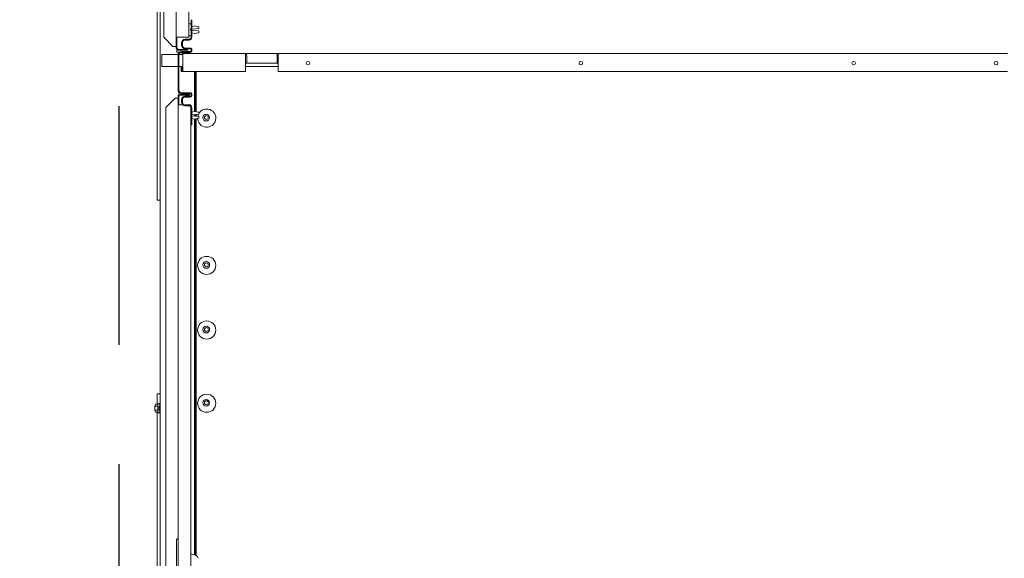
# Model space of a CAD drawing. Units: metres. Extents: x -66 to 217, y -121 to 14.
# Drawn here: x 36 to 37, y -67 to -66 of the extents above; entities that cross this region are included whole.
import ezdxf

# ---------------------------------------------------------------- set-up
doc = ezdxf.new("R2010")
doc.units = ezdxf.units.M
doc.header["$MEASUREMENT"] = 0
doc.linetypes.add('HIDDEN', pattern=[0.375, 0.25, -0.125])
doc.layers.add('Capa 1', color=7, linetype='Continuous')
doc.layers.add('SISTEMA REFRIPLAST', color=5, linetype='Continuous', lineweight=30)

# ---------------------------------------------------------------- blocks, each defined once
blk = doc.blocks.new('DSFDGFG')
at = {"layer": 'Capa 1', "color": 18, "lineweight": 13, "true_color": 0x000000}
for p, q in [((5.28, 165.659), (5.28, 85.261)), ((4.319, 164.809), (4.319, 86.003)), ((6.281, 86.02), (6.281, 164.936)), ((6.694, 86.878), (6.517, 86.833)), ((7.048, 86.823), (6.695, 86.882)), ((7.051, 86.677), (7.051, 86.82)), ((4.318, 86.003), (5.042, 85.28)), ((5.279, 86.022), (6.279, 86.022)), ((5.336, 85.261), (5.336, 86.02)), ((6.407, 86.622), (6.458, 86.625)), ((6.41, 86.547), (6.41, 86.622)), ((6.461, 86.546), (6.41, 86.552)), ((6.514, 86.631), (7.047, 86.677)), ((6.516, 86.541), (7.049, 86.493)), ((6.518, 86.339), (6.695, 86.294)), ((6.696, 86.29), (7.049, 86.348)), ((7.051, 86.348), (7.051, 86.49)), ((5.04, 85.28), (5.279, 85.28)), ((5.336, 84.829), (5.336, 85.056)), ((5.336, 84.836), (5.558, 84.836)), ((5.339, 85.096), (5.383, 85.129)), ((6.169, 85.045), (5.558, 85.045)), ((5.558, 84.981), (5.558, 85.038)), ((6.169, 84.987), (5.558, 84.987)), ((5.819, 84.798), (5.819, 84.751)), ((70.081, 84.745), (5.819, 84.745)), ((5.819, 83.333), (5.819, 84.739)), ((6.17, 84.981), (6.17, 85.038)), ((10.787, 84.592), (10.787, 83.984)), ((13.158, 84.592), (13.158, 83.984)), ((5.67, 83.333), (5.67, 83.708)), ((5.761, 83.333), (5.761, 83.708)), ((10.693, 83.987), (10.783, 83.987)), ((10.825, 83.987), (13.155, 83.987)), ((13.245, 83.987), (13.154, 83.987)), ((5.67, 83.338), (5.762, 83.338)), ((5.82, 83.338), (10.694, 83.338)), ((6.709, 80.208), (6.709, 83.333)), ((6.797, 80.192), (6.797, 83.333)), ((6.858, 80.182), (6.858, 83.333)), ((5.436, 81.37), (5.436, 5.639)), ((5.493, 81.37), (5.493, 80.721)), ((5.495, 81.495), (5.531, 81.454)), ((5.605, 81.536), (5.605, 81.479)), ((6.328, 81.542), (5.606, 81.542)), ((6.328, 81.485), (5.606, 81.485)), ((6.328, 81.536), (6.328, 81.479)), ((5.2, 81.243), (4.476, 80.518)), ((5.2, 81.245), (5.439, 81.245)), ((5.818, 80.726), (5.439, 80.726)), ((6.439, 80.726), (6, 80.726)), ((6.439, 80.659), (6.439, 80.721)), ((4.474, 80.517), (4.474, 6.38)), ((6.46, 79.876), (6.437, 79.878)), ((6.438, 79.954), (6.461, 79.956)), ((6.439, 6.398), (6.439, 80.574)), ((6.515, 79.87), (7.048, 79.823)), ((6.696, 80.209), (6.516, 80.163)), ((6.516, 79.962), (7.049, 80.01)), ((7.048, 80.155), (6.695, 80.213)), ((6.709, 79.85), (6.709, 79.978)), ((6.797, 79.842), (6.797, 79.986)), ((6.858, 79.838), (6.858, 79.991)), ((7.051, 80.009), (7.051, 80.152)), ((7.051, 79.679), (7.051, 79.82)), ((6.514, 79.672), (6.694, 79.626)), ((6.695, 79.625), (7.048, 79.685)), ((6.709, 45.644), (6.709, 79.621)), ((6.797, 45.61), (6.797, 79.636)), ((6.858, 45.59), (6.858, 79.648)), ((3.853, 57.245), (3.635, 57.245)), ((3.853, 56.933), (3.635, 56.933)), ((3.684, 56.766), (3.635, 56.93)), ((3.637, 56.928), (3.637, 57.241)), ((3.64, 57.239), (3.69, 57.403)), ((3.883, 57.409), (3.684, 57.409)), ((3.883, 56.769), (3.684, 56.769)), ((5.325, 46.819), (5.325, 40.061)), ((5.323, 40.067), (5.323, 46.815)), ((6.438, 45.741), (6.854, 45.59))]:
    blk.add_line(p, q, dxfattribs=at)
for points in [[(4.042, 3.812), (4.042, 167.391)], [(3.817, 73.312), (3.817, 110.882)], [(6.459, 87.058), (6.279, 87.058)], [(6.514, 87.323), (6.459, 87.323)], [(6.46, 86.017), (6.46, 87.331)], [(6.515, 86.009), (6.515, 87.323)], [(6.459, 86.114), (6.279, 86.114)], [(5.719, 85.387), (5.719, 85.572)], [(5.775, 85.387), (5.775, 85.572)], [(5.997, 85.843), (6.293, 85.843)], [(5.997, 85.788), (6.293, 85.788)], [(4.168, 84.649), (4.168, 83.709)], [(5.438, 84.651), (4.17, 84.651)], [(5.438, 81.903), (5.438, 84.608)], [(5.493, 84.774), (5.493, 84.837)], [(5.818, 84.651), (5.493, 84.651)], [(5.493, 81.903), (5.493, 84.608)], [(5.714, 84.881), (6.366, 84.881)], [(5.714, 84.825), (6.366, 84.825)], [(6.367, 85.159), (5.997, 85.159)], [(6.367, 85.103), (5.997, 85.103)], [(6.46, 84.979), (6.46, 85.015)], [(6.515, 84.979), (6.515, 85.016)], [(10.691, 83.334), (10.691, 84.741)], [(13.243, 83.334), (13.243, 84.741)], [(5.438, 83.71), (4.17, 83.71)], [(5.818, 83.71), (5.493, 83.71)], [(13.244, 83.71), (10.692, 83.71)], [(13.244, 83.335), (70.082, 83.335)], [(5.493, 81.503), (5.493, 81.737)], [(6.366, 81.675), (5.714, 81.675)], [(6.366, 81.62), (5.714, 81.62)], [(5.996, 81.397), (6.366, 81.397)], [(6.46, 81.497), (6.46, 81.532)], [(6.515, 81.497), (6.515, 81.534)], [(5.719, 80.94), (5.719, 81.126)], [(5.775, 80.94), (5.775, 81.126)], [(5.996, 81.343), (6.366, 81.343)], [(6.292, 80.714), (5.996, 80.714)], [(6.292, 80.659), (5.996, 80.659)], [(6.46, 79.18), (6.46, 80.495)], [(6.515, 79.181), (6.515, 80.497)], [(6.514, 79.176), (6.459, 79.176)], [(3.819, 73.313), (4.04, 73.313)], [(3.817, 57.403), (3.817, 58.194)], [(3.819, 58.196), (4.04, 58.196)], [(3.883, 57.403), (3.881, 57.395), (3.879, 57.388), (3.877, 57.382), (3.875, 57.372), (3.871, 57.36), (3.869, 57.344), (3.865, 57.331), (3.862, 57.315), (3.861, 57.299), (3.859, 57.286), (3.857, 57.27), (3.856, 57.256), (3.854, 57.239), (3.853, 57.216), (3.852, 57.196), (3.85, 57.174), (3.849, 57.151), (3.849, 57.022), (3.85, 56.997), (3.851, 56.975), (3.853, 56.954), (3.854, 56.931), (3.854, 56.923), (3.856, 56.911), (3.857, 56.899), (3.858, 56.886), (3.86, 56.876), (3.862, 56.862), (3.862, 56.852), (3.865, 56.841), (3.867, 56.829), (3.869, 56.819), (3.871, 56.806), (3.873, 56.797), (3.877, 56.784), (3.879, 56.774), (3.883, 56.761), (3.885, 56.76), (3.885, 56.759), (3.886, 56.759), (3.887, 56.758), (3.887, 56.757), (3.888, 56.756), (3.89, 56.751), (3.891, 56.745), (3.893, 56.743), (3.895, 56.739), (3.897, 56.737), (3.899, 56.733), (3.902, 56.729), (3.904, 56.725), (3.908, 56.722), (3.91, 56.719), (3.914, 56.717), (3.916, 56.715), (3.92, 56.713), (3.924, 56.712), (3.928, 56.71), (3.932, 56.709), (3.936, 56.708), (3.94, 56.707), (3.945, 56.707)], [(3.945, 57.459), (3.936, 57.459), (3.932, 57.457), (3.928, 57.457), (3.924, 57.454), (3.921, 57.452), (3.917, 57.45), (3.915, 57.448), (3.911, 57.446), (3.909, 57.444), (3.905, 57.44), (3.902, 57.437), (3.899, 57.433), (3.897, 57.43), (3.895, 57.428), (3.893, 57.424), (3.891, 57.42), (3.889, 57.415), (3.888, 57.411)], [(3.945, 56.706), (3.95, 56.706), (3.954, 56.708), (3.96, 56.71), (3.964, 56.712), (3.968, 56.713), (3.973, 56.717), (3.976, 56.718), (3.98, 56.721), (3.984, 56.725), (3.987, 56.729), (3.991, 56.733), (3.993, 56.737), (3.997, 56.741), (3.997, 56.745), (3.999, 56.752), (4.003, 56.758), (4.005, 56.76), (4.008, 56.772), (4.011, 56.78), (4.014, 56.794), (4.016, 56.803), (4.018, 56.815), (4.021, 56.825), (4.023, 56.838), (4.025, 56.846), (4.027, 56.858), (4.028, 56.87), (4.029, 56.88), (4.03, 56.891), (4.032, 56.901), (4.034, 56.913)], [(3.954, 57.46), (3.946, 57.46)], [(4.034, 57.252), (4.032, 57.264), (4.03, 57.274), (4.029, 57.284), (4.028, 57.298), (4.026, 57.308), (4.025, 57.319), (4.023, 57.331), (4.022, 57.344), (4.019, 57.353), (4.016, 57.364), (4.013, 57.375), (4.011, 57.386), (4.007, 57.396), (4.005, 57.403), (4.003, 57.407), (4.001, 57.413), (3.999, 57.418), (3.997, 57.422), (3.995, 57.426), (3.993, 57.43), (3.991, 57.433), (3.988, 57.437), (3.985, 57.44), (3.982, 57.442), (3.979, 57.446), (3.975, 57.448), (3.972, 57.45), (3.969, 57.452), (3.964, 57.454), (3.962, 57.457), (3.956, 57.457), (3.952, 57.459)], [(3.981, 57.252), (3.978, 57.252), (3.977, 57.25), (3.975, 57.247), (3.974, 57.247), (3.972, 57.245), (3.971, 57.241), (3.97, 57.239), (3.968, 57.235), (3.968, 57.231), (3.965, 57.228), (3.965, 57.222), (3.963, 57.219), (3.963, 57.214), (3.961, 57.209), (3.961, 57.204), (3.96, 57.2), (3.96, 57.196), (3.96, 57.192), (3.958, 57.189), (3.958, 57.183), (3.958, 57.179), (3.956, 57.174), (3.956, 57.17), (3.956, 57.163), (3.956, 57.159), (3.954, 57.155), (3.954, 57.151), (3.954, 57.148), (3.954, 57.125), (3.952, 57.12), (3.952, 57.103), (3.952, 57.098), (3.952, 57.067), (3.952, 57.064), (3.952, 57.044), (3.954, 57.041), (3.954, 57.019), (3.954, 57.014), (3.954, 57.009), (3.956, 57.004), (3.956, 57), (3.956, 56.997), (3.956, 56.991), (3.958, 56.987), (3.958, 56.981), (3.958, 56.978), (3.96, 56.975), (3.96, 56.97), (3.96, 56.965), (3.961, 56.96), (3.961, 56.956), (3.963, 56.952), (3.963, 56.948), (3.965, 56.944), (3.965, 56.939), (3.968, 56.935), (3.968, 56.93), (3.97, 56.926), (3.971, 56.922), (3.972, 56.92), (3.974, 56.918), (3.975, 56.917), (3.977, 56.915), (3.978, 56.913), (3.981, 56.913)], [(3.982, 57.254), (4.042, 57.254)], [(3.982, 56.916), (4.042, 56.916)], [(3.817, 18.756), (3.817, 56.762)]]:
    blk.add_lwpolyline(points, dxfattribs=at)
for points in [[(6.29, 85.791), (6.413, 85.791), (6.512, 85.89), (6.512, 86.013)], [(6.29, 85.846), (6.382, 85.846), (6.457, 85.92), (6.457, 86.013)], [(5.279, 85.263), (5.279, 85.109), (5.404, 84.984), (5.557, 84.984)], [(5.336, 85.263), (5.336, 85.14), (5.435, 85.04), (5.557, 85.04)], [(5.995, 85.847), (5.841, 85.847), (5.717, 85.724), (5.717, 85.57)], [(5.717, 85.385), (5.717, 85.232), (5.841, 85.107), (5.995, 85.107)], [(5.995, 85.792), (5.872, 85.792), (5.773, 85.69), (5.773, 85.569)], [(5.773, 85.385), (5.773, 85.261), (5.872, 85.163), (5.995, 85.163)], [(5.713, 84.885), (5.56, 84.885), (5.436, 84.76), (5.436, 84.607)], [(5.713, 84.83), (5.59, 84.83), (5.491, 84.729), (5.491, 84.606)], [(5.791, 84.737), (5.741, 84.729), (5.7, 84.696), (5.68, 84.649)], [(6.513, 85.014), (6.513, 85.096), (6.447, 85.164), (6.365, 85.164)], [(6.457, 85.014), (6.457, 85.066), (6.416, 85.107), (6.365, 85.107)], [(6.365, 84.885), (6.417, 84.885), (6.457, 84.927), (6.457, 84.978)], [(6.365, 84.83), (6.447, 84.83), (6.513, 84.895), (6.513, 84.977)], [(10.781, 84.594), (10.781, 84.676), (10.714, 84.743), (10.632, 84.743)], [(13.301, 84.743), (13.219, 84.743), (13.152, 84.676), (13.152, 84.594)], [(5.436, 81.903), (5.436, 81.75), (5.56, 81.625), (5.713, 81.625)], [(5.604, 81.538), (5.512, 81.538), (5.436, 81.465), (5.436, 81.372)], [(5.491, 81.903), (5.491, 81.78), (5.591, 81.679), (5.713, 81.679)], [(5.604, 81.481), (5.542, 81.481), (5.493, 81.432), (5.493, 81.372)], [(5.995, 81.401), (5.841, 81.401), (5.717, 81.276), (5.717, 81.125)], [(6.514, 81.532), (6.514, 81.614), (6.448, 81.679), (6.366, 81.679)], [(6.458, 81.532), (6.458, 81.583), (6.417, 81.624), (6.366, 81.624)], [(6.366, 81.347), (6.448, 81.347), (6.514, 81.414), (6.514, 81.496)], [(6.366, 81.401), (6.418, 81.401), (6.458, 81.442), (6.458, 81.495)], [(5.717, 80.94), (5.717, 80.786), (5.841, 80.663), (5.995, 80.663)], [(5.995, 81.347), (5.872, 81.347), (5.773, 81.247), (5.773, 81.125)], [(5.773, 80.94), (5.773, 80.815), (5.872, 80.717), (5.995, 80.717)], [(6.513, 80.495), (6.513, 80.616), (6.414, 80.718), (6.291, 80.718)], [(6.458, 80.495), (6.458, 80.587), (6.384, 80.663), (6.291, 80.663)], [(7.033, 80.009), (7.007, 79.956), (6.987, 79.897), (6.976, 79.837)], [(3.889, 57.413), (3.888, 57.409), (3.885, 57.407), (3.885, 57.403)], [(5.435, 46.934), (5.373, 46.934), (5.323, 46.883), (5.323, 46.822)], [(5.322, 46.106), (5.322, 46.101), (5.323, 46.094), (5.325, 46.088)], [(6.999, 45.382), (6.999, 45.477), (6.94, 45.561), (6.851, 45.593)]]:
    blk.add_open_spline(points, degree=3, dxfattribs=at)
for points in [[(15.563, 83.847), (15.638, 83.847), (15.7, 83.908), (15.7, 83.984), (15.7, 84.061), (15.638, 84.122), (15.563, 84.122), (15.487, 84.122), (15.424, 84.061), (15.424, 83.984), (15.424, 83.908), (15.487, 83.847), (15.563, 83.847)], [(36.829, 83.846), (36.905, 83.846), (36.967, 83.906), (36.967, 83.984), (36.967, 84.06), (36.905, 84.122), (36.829, 84.122), (36.753, 84.122), (36.691, 84.06), (36.691, 83.984), (36.691, 83.906), (36.753, 83.846), (36.829, 83.846)], [(58.096, 83.847), (58.172, 83.847), (58.234, 83.908), (58.234, 83.984), (58.234, 84.061), (58.172, 84.122), (58.096, 84.122), (58.02, 84.122), (57.958, 84.061), (57.958, 83.984), (57.958, 83.908), (58.02, 83.847), (58.096, 83.847)], [(69.21, 83.847), (69.287, 83.847), (69.348, 83.908), (69.348, 83.984), (69.348, 84.061), (69.287, 84.122), (69.21, 84.122), (69.134, 84.122), (69.072, 84.061), (69.072, 83.984), (69.072, 83.908), (69.134, 83.847), (69.21, 83.847)], [(7.047, 80.036), (7.215, 80.35), (7.588, 80.489), (7.92, 80.362), (8.252, 80.237), (8.44, 79.887), (8.36, 79.542), (8.28, 79.196), (7.956, 78.964), (7.603, 78.997), (7.25, 79.03), (6.976, 79.321), (6.963, 79.675)], [(7.632, 79.474), (7.778, 79.474), (7.895, 79.591), (7.895, 79.738), (7.895, 79.883), (7.778, 80), (7.632, 80), (7.486, 80), (7.368, 79.883), (7.368, 79.738), (7.368, 79.591), (7.486, 79.474), (7.632, 79.474)], [(7.645, 79.594), (7.729, 79.594), (7.797, 79.661), (7.797, 79.745), (7.797, 79.829), (7.729, 79.897), (7.645, 79.897), (7.561, 79.897), (7.494, 79.829), (7.494, 79.745), (7.494, 79.661), (7.561, 79.594), (7.645, 79.594)], [(7.67, 67.508), (8.062, 67.508), (8.378, 67.823), (8.378, 68.215), (8.378, 68.606), (8.062, 68.923), (7.67, 68.923), (7.28, 68.923), (6.964, 68.606), (6.964, 68.215), (6.964, 67.823), (7.28, 67.508), (7.67, 67.508)], [(7.634, 67.989), (7.78, 67.989), (7.897, 68.105), (7.897, 68.251), (7.897, 68.397), (7.78, 68.514), (7.634, 68.514), (7.488, 68.514), (7.37, 68.397), (7.37, 68.251), (7.37, 68.105), (7.488, 67.989), (7.634, 67.989)], [(7.645, 68.107), (7.729, 68.107), (7.797, 68.174), (7.797, 68.258), (7.797, 68.342), (7.729, 68.409), (7.645, 68.409), (7.561, 68.409), (7.494, 68.342), (7.494, 68.258), (7.494, 68.174), (7.561, 68.107), (7.645, 68.107)], [(7.67, 62.469), (8.062, 62.469), (8.378, 62.784), (8.378, 63.176), (8.378, 63.566), (8.062, 63.883), (7.67, 63.883), (7.28, 63.883), (6.964, 63.566), (6.964, 63.176), (6.964, 62.784), (7.28, 62.469), (7.67, 62.469)], [(7.634, 62.95), (7.78, 62.95), (7.897, 63.066), (7.897, 63.212), (7.897, 63.358), (7.78, 63.475), (7.634, 63.475), (7.488, 63.475), (7.37, 63.358), (7.37, 63.212), (7.37, 63.066), (7.488, 62.95), (7.634, 62.95)], [(7.646, 63.069), (7.73, 63.069), (7.798, 63.136), (7.798, 63.22), (7.798, 63.303), (7.73, 63.372), (7.646, 63.372), (7.562, 63.372), (7.495, 63.303), (7.495, 63.22), (7.495, 63.136), (7.562, 63.069), (7.646, 63.069)], [(7.67, 56.762), (8.062, 56.762), (8.378, 57.079), (8.378, 57.47), (8.378, 57.861), (8.062, 58.178), (7.67, 58.178), (7.28, 58.178), (6.964, 57.861), (6.964, 57.47), (6.964, 57.079), (7.28, 56.762), (7.67, 56.762)], [(7.632, 57.243), (7.778, 57.243), (7.895, 57.36), (7.895, 57.507), (7.895, 57.651), (7.778, 57.768), (7.632, 57.768), (7.486, 57.768), (7.368, 57.651), (7.368, 57.507), (7.368, 57.36), (7.486, 57.243), (7.632, 57.243)], [(7.646, 57.355), (7.73, 57.355), (7.798, 57.423), (7.798, 57.507), (7.798, 57.591), (7.73, 57.659), (7.646, 57.659), (7.562, 57.659), (7.495, 57.591), (7.495, 57.507), (7.495, 57.423), (7.562, 57.355), (7.646, 57.355)]]:
    blk.add_open_spline(points, degree=3, knots=[0, 0, 0, 0, 1, 1, 1, 2, 2, 2, 3, 3, 3, 4, 4, 4, 4], dxfattribs=at)

msp = doc.modelspace()

# ---------------------------------------------------------------- linework, layer by layer
at = {"layer": 'SISTEMA REFRIPLAST', "color": 85, "linetype": 'HIDDEN', "lineweight": 30, "true_color": 0x58ba48}
msp.add_lwpolyline([(31.2957, -76.4408), (31.2957, -76.3369), (30.5421, -76.3369), (30.5421, -70.2252), (35.8367, -70.2252), (35.8367, -64.8892), (36.0681, -64.8892), (36.0681, -65.0494)], dxfattribs=at)

# ---------------------------------------------------------------- block references
at = {"xscale": 0.01344126015337228, "yscale": 0.01344126015337228, "zscale": 0.01344126015337228}
msp.add_blockref('DSFDGFG', (35.8252, -67.3089), dxfattribs=at)

doc.saveas('drawing.dxf')
